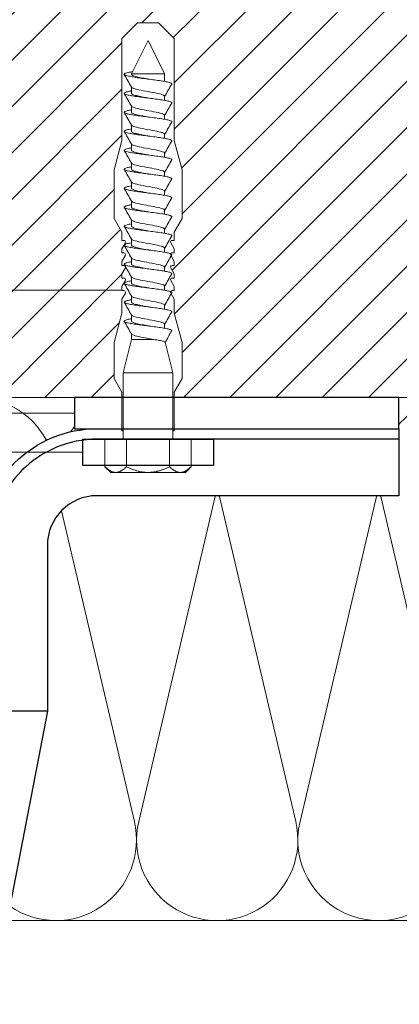
# Model space of a CAD drawing. Units: millimetres. Extents: x -1685 to 10921, y 4 to 6486.
# Drawn here: x 6010 to 6083, y 349 to 537 of the extents above; entities that cross this region are included whole.
import ezdxf

# ---------------------------------------------------------------- set-up
doc = ezdxf.new("R2010")
doc.units = ezdxf.units.MM
for name, color, linetype, lineweight in [('Dämmung', 30, 'Continuous', 5), ('Legende', 251, 'Continuous', 5), ('Mauerwerk', 253, 'Continuous', 13), ('Mauerwerk-Schraffur', 253, 'Continuous', 5), ('Spidi-max-Befestigungsschraube', 6, 'Continuous', 15)]:
    doc.layers.add(name, color=color, linetype=linetype, lineweight=lineweight)
for name, color, linetype in [('Spidi-max', 6, 'Continuous'), ('Spidi-max-Isolator', 4, 'Continuous'), ('Spidi-max-U-Beilagscheibe', 6, 'Continuous')]:
    doc.layers.add(name, color=color, linetype=linetype)

# ---------------------------------------------------------------- blocks, each defined once
blk = doc.blocks.new('A$C00415C9C')
at = {"layer": 'Spidi-max-Befestigungsschraube'}
for p, q in [((-5, 76.59), (-2, 79.59)), ((0, 79.59), (-2, 79.59)), ((0, 79.59), (2, 79.59)), ((5, 76.59), (2, 79.59)), ((-5, 57.09), (-5, 76.59)), ((0, 76.2), (-3.18, 69.85)), ((0, 76.2), (3.18, 69.85)), ((5, 57.09), (5, 76.59)), ((-3.18, 69.85), (3.18, 69.85)), ((-3.18, 69.85), (-3.18, 69.75)), ((3.18, 69.85), (3.18, 68.38)), ((-3.18, 67.29), (-3.18, 66.12)), ((3.18, 65.54), (3.18, 64.76)), ((-3.18, 63.66), (-3.18, 62.49)), ((3.18, 61.92), (3.18, 61.13)), ((-3.18, 60.03), (-3.18, 58.86)), ((-5, 57.09), (-6.5, 51.5)), ((3.18, 58.29), (3.18, 57.5)), ((5, 57.09), (6.5, 51.5)), ((-3.18, 56.4), (-3.18, 55.23)), ((3.18, 54.66), (3.18, 53.87)), ((-3.18, 52.77), (-3.18, 51.6)), ((-6.5, 42.19), (-6.5, 51.5)), ((3.18, 51.03), (3.18, 50.24)), ((6.5, 42.19), (6.5, 51.5)), ((-3.18, 49.14), (-3.18, 47.97)), ((3.18, 47.4), (3.18, 46.61)), ((-3.18, 45.51), (-3.18, 44.35)), ((3.18, 43.77), (3.18, 42.98)), ((-5, 39.59), (-6.5, 42.19)), ((-3.18, 41.89), (-3.18, 40.72)), ((5, 39.59), (6.5, 42.19)), ((-5, 37.99), (-5, 39.59)), ((3.18, 40.14), (3.18, 39.36)), ((5, 37.99), (5, 39.59)), ((-3.18, 38.26), (-3.18, 37.09)), ((-5, 36.39), (-4.34, 37.54)), ((-5, 35.59), (-5, 36.39)), ((3.18, 36.52), (3.18, 35.73)), ((5, 36.39), (4.34, 37.54)), ((5, 35.59), (5, 36.39)), ((-5, 33.99), (-4.34, 35.14)), ((-5, 33.19), (-5, 33.99)), ((-3.18, 34.63), (-3.18, 33.46)), ((5, 33.99), (4.34, 35.14)), ((5, 33.19), (5, 33.99)), ((-5, 31.59), (-4.34, 32.74)), ((3.18, 32.89), (3.18, 32.1)), ((5, 31.59), (4.34, 32.74)), ((-5, 30.79), (-5, 31.59)), ((-5, 29.19), (-4.34, 30.34)), ((-3.18, 31), (-3.18, 29.83)), ((5, 29.19), (4.34, 30.34)), ((5, 30.79), (5, 31.59)), ((-5, 28.39), (-5, 29.19)), ((3.18, 29.26), (3.18, 28.47)), ((5, 28.39), (5, 29.19)), ((-5, 26.79), (-4.34, 27.94)), ((-5, 24.09), (-5, 26.79)), ((-3.18, 27.37), (-3.18, 26.2)), ((5, 26.79), (4.34, 27.94)), ((5, 24.09), (5, 26.79)), ((3.18, 25.63), (3.18, 24.84)), ((-5, 24.09), (-6.5, 18.5)), ((-3.18, 23.74), (-3.18, 22.57)), ((5, 24.09), (6.5, 18.5)), ((3.18, 22), (3.18, 21.21)), ((-3.18, 19.05), (-4.76, 12.7)), ((-3.18, 20.11), (-3.18, 19.05)), ((-3.18, 19.05), (1.13, 19.05)), ((-6.5, 11.59), (-6.5, 18.5)), ((3.3, 18.55), (4.76, 12.7)), ((6.5, 11.59), (6.5, 18.5)), ((-5, 8.99), (-6.5, 11.59)), ((-4.76, 12.7), (4.76, 12.7)), ((-4.76, 12.7), (-4.76, 0)), ((4.76, 12.7), (4.76, 0)), ((5, 8.99), (6.5, 11.59)), ((-5, 1.59), (-5, 8.99)), ((5, 1.59), (5, 8.99)), ((-8.24, 0), (-8.24, -5.25)), ((-8.24, 0), (-4.12, 0)), ((-4.12, 0), (-4.12, -5.25)), ((-4.12, 0), (4.12, 0)), ((4.12, 0), (4.12, -5.25)), ((4.12, 0), (8.24, 0)), ((8.24, 0), (8.24, -5.25)), ((-7.14, -6.35), (-8.24, -5.25)), ((7.14, -6.35), (8.24, -5.25)), ((-7.14, -6.35), (-6.18, -6.35)), ((-6.18, -6.35), (0, -6.35)), ((0, -6.35), (6.18, -6.35)), ((6.18, -6.35), (7.14, -6.35))]:
    blk.add_line(p, q, dxfattribs=at)
for points in [[(-5, 37.99), (-4.6, 37.99)], [(4.6, 37.99), (5, 37.99)], [(-5, 35.59), (-4.6, 35.59)], [(4.6, 35.59), (5, 35.59)], [(-5, 33.19), (-4.6, 33.19)], [(4.6, 33.19), (5, 33.19)], [(-5, 30.79), (-4.6, 30.79)], [(4.6, 30.79), (5, 30.79)], [(-5, 28.39), (-4.6, 28.39)], [(4.6, 28.39), (5, 28.39)], [(-5, 1.59), (-4.76, 1.59)], [(5, 1.59), (4.76, 1.59)]]:
    blk.add_lwpolyline(points, dxfattribs=at)
for centre, start, end in [((-4.6, 37.69), 330, 90), ((4.6, 37.69), 90, 210), ((-4.6, 35.29), 330, 90), ((4.6, 35.29), 90, 210), ((-4.6, 32.89), 330, 90), ((4.6, 32.89), 90, 210), ((-4.6, 30.49), 330, 90), ((4.6, 30.49), 90, 210), ((-4.6, 28.09), 330, 90), ((4.6, 28.09), 90, 210)]:
    blk.add_arc(centre, 0.3, start, end, dxfattribs=at)
for points, knots in [([(-2.99, 70.23), (-3.22, 70.19), (-3.73, 70.1), (-4.32, 69.95), (-4.61, 69.78), (-4.5, 69.61), (-4, 69.44), (-3.15, 69.27), (-2.04, 69.09), (-0.75, 68.92), (0.61, 68.75), (1.91, 68.58), (3.05, 68.41), (3.93, 68.24), (4.46, 68.07), (4.57, 67.95), (4.54, 67.89), (4.54, 67.88)], [0.685616, 0.685616, 0.685616, 0.685616, 0.884475, 1.1793, 1.474125, 1.76895, 2.063775, 2.3586, 2.653425, 2.94825, 3.243075, 3.5379, 3.832725, 4.12755, 4.422375, 4.7172, 4.754854, 4.754854, 4.754854, 4.754854]), ([(-3.18, 69.75), (-3.18, 69.71), (-3.16, 69.67), (-3.05, 69.57), (-2.91, 69.5), (-2.49, 69.35), (-2.2, 69.27), (-1.51, 69.12), (-1.13, 69.05), (-0.43, 68.92), (-0.15, 68.87), (0.14, 68.81)], [-280.277167, -280.277167, -280.277167, -280.277167, -279.674675, -279.674675, -278.487342, -278.487342, -277.20399, -277.20399, -275.920638, -275.920638, -275.040325, -275.040325, -275.040325, -275.040325]), ([(-3.18, 66.57), (-3.23, 66.56), (-3.6, 66.49), (-4.15, 66.37), (-4.56, 66.2), (-4.57, 66.03), (-4.19, 65.86), (-3.45, 65.69), (-2.41, 65.52), (-1.16, 65.35), (0.19, 65.18), (1.52, 65.01), (2.72, 64.84), (3.69, 64.67), (4.34, 64.5), (4.56, 64.36), (4.55, 64.28), (4.54, 64.25)], [7.02591, 7.02591, 7.02591, 7.02591, 7.0758, 7.370625, 7.66545, 7.960275, 8.2551, 8.549925, 8.84475, 9.139575, 9.4344, 9.729225, 10.02405, 10.318876, 10.613701, 10.908526, 11.038039, 11.038039, 11.038039, 11.038039]), ([(-3.18, 67.28), (-3.18, 67.28), (-3.11, 67.16), (-2.59, 66.93), (-0.94, 66.59), (1.02, 66.25), (2.64, 65.91), (3.2, 65.65), (3.2, 65.5), (3.18, 65.47)], [1.757697, 1.757697, 1.757697, 1.757697, 1.76895, 2.3586, 2.94825, 3.5379, 4.12755, 4.7172, 4.889484, 4.889484, 4.889484, 4.889484]), ([(-3.18, 66.12), (-3.18, 66.08), (-3.16, 66.04), (-3.03, 65.92), (-2.86, 65.85), (-2.38, 65.69), (-2.08, 65.62), (-1.37, 65.46), (-0.98, 65.39), (-0.33, 65.27), (-0.09, 65.23), (0.14, 65.18)], [-259.904643, -259.904643, -259.904643, -259.904643, -259.237065, -259.237065, -257.953713, -257.953713, -256.670361, -256.670361, -255.387009, -255.387009, -254.66715, -254.66715, -254.66715, -254.66715]), ([(3.18, 65.54), (3.18, 65.55), (3.18, 65.56), (3.17, 65.58), (3.17, 65.59), (3.17, 65.59)], [-15.5640692, -15.5640692, -15.5640692, -15.5640692, -15.4002217, -15.4002217, -15.2810338, -15.2810338, -15.2810338, -15.2810338]), ([(-3.18, 62.94), (-3.45, 62.89), (-3.97, 62.79), (-4.47, 62.62), (-4.61, 62.45), (-4.35, 62.28), (-3.72, 62.11), (-2.76, 61.94), (-1.57, 61.77), (-0.24, 61.6), (1.11, 61.43), (2.37, 61.26), (3.42, 61.09), (4.17, 60.92), (4.53, 60.77), (4.56, 60.67), (4.54, 60.62)], [13.309095, 13.309095, 13.309095, 13.309095, 13.561951, 13.856776, 14.151601, 14.446426, 14.741251, 15.036076, 15.330901, 15.625726, 15.920551, 16.215376, 16.510201, 16.805026, 17.099851, 17.321225, 17.321225, 17.321225, 17.321225]), ([(-3.18, 63.65), (-3.15, 63.61), (-2.98, 63.46), (-2.1, 63.19), (-0.27, 62.85), (1.65, 62.51), (2.99, 62.17), (3.23, 61.95), (3.18, 61.84)], [8.040882, 8.040882, 8.040882, 8.040882, 8.2551, 8.84475, 9.4344, 10.02405, 10.613701, 11.172669, 11.172669, 11.172669, 11.172669]), ([(-3.18, 62.49), (-3.18, 62.44), (-3.15, 62.39), (-2.97, 62.26), (-2.78, 62.19), (-2.27, 62.04), (-1.96, 61.96), (-1.23, 61.81), (-0.82, 61.73), (-0.22, 61.62), (-0.04, 61.59), (0.14, 61.56)], [-239.531494, -239.531494, -239.531494, -239.531494, -238.703436, -238.703436, -237.420084, -237.420084, -236.136732, -236.136732, -234.853381, -234.853381, -234.294022, -234.294022, -234.294022, -234.294022]), ([(3.18, 61.92), (3.18, 61.92), (3.18, 61.92), (3.18, 61.93), (3.18, 61.95), (3.17, 61.97)], [-35.9377829, -35.9377829, -35.9377829, -35.9377829, -35.9338506, -35.9338506, -35.6545288, -35.6545288, -35.6545288, -35.6545288]), ([(-3.18, 59.31), (-3.35, 59.28), (-3.81, 59.19), (-4.35, 59.05), (-4.61, 58.88), (-4.48, 58.71), (-3.95, 58.54), (-3.09, 58.37), (-1.96, 58.2), (-0.66, 58.03), (0.7, 57.86), (1.99, 57.69), (3.12, 57.52), (3.97, 57.35), (4.48, 57.18), (4.57, 57.06), (4.54, 57), (4.54, 57)], [19.592281, 19.592281, 19.592281, 19.592281, 19.753276, 20.048101, 20.342926, 20.637751, 20.932576, 21.227401, 21.522226, 21.817051, 22.111876, 22.406701, 22.701526, 22.996351, 23.291176, 23.586001, 23.60441, 23.60441, 23.60441, 23.60441]), ([(-3.18, 60.02), (-3.13, 59.94), (-2.8, 59.75), (-1.52, 59.44), (0.42, 59.1), (2.21, 58.76), (3.12, 58.47), (3.21, 58.28), (3.18, 58.21)], [14.324067, 14.324067, 14.324067, 14.324067, 14.741251, 15.330901, 15.920551, 16.510201, 17.099851, 17.455854, 17.455854, 17.455854, 17.455854]), ([(-3.18, 58.86), (-3.18, 58.8), (-3.13, 58.74), (-2.91, 58.61), (-2.7, 58.53), (-2.16, 58.38), (-1.83, 58.3), (-1.08, 58.15), (-0.67, 58.07), (-0.12, 57.97), (0.01, 57.95), (0.14, 57.93)], [-219.158234, -219.158234, -219.158234, -219.158234, -218.169807, -218.169807, -216.886455, -216.886455, -215.603103, -215.603103, -214.319752, -214.319752, -213.920845, -213.920845, -213.920845, -213.920845]), ([(-3.18, 55.68), (-3.26, 55.67), (-3.64, 55.6), (-4.19, 55.47), (-4.57, 55.3), (-4.56, 55.13), (-4.15, 54.96), (-3.39, 54.79), (-2.33, 54.62), (-1.07, 54.45), (0.28, 54.28), (1.6, 54.11), (2.79, 53.94), (3.74, 53.77), (4.37, 53.6), (4.56, 53.47), (4.55, 53.39), (4.54, 53.37)], [25.875466, 25.875466, 25.875466, 25.875466, 25.944601, 26.239426, 26.534251, 26.829076, 27.123901, 27.418726, 27.713551, 28.008376, 28.303201, 28.598026, 28.892851, 29.187676, 29.482501, 29.777326, 29.887595, 29.887595, 29.887595, 29.887595]), ([(-3.18, 56.39), (-3.17, 56.39), (-3.1, 56.27), (-2.55, 56.04), (-0.88, 55.7), (1.09, 55.36), (2.69, 55.01), (3.21, 54.76), (3.19, 54.62), (3.18, 54.59)], [20.607253, 20.607253, 20.607253, 20.607253, 20.637751, 21.227401, 21.817051, 22.406701, 22.996351, 23.586001, 23.73904, 23.73904, 23.73904, 23.73904]), ([(-3.18, 55.23), (-3.18, 55.16), (-3.11, 55.1), (-2.84, 54.95), (-2.61, 54.87), (-2.04, 54.72), (-1.69, 54.65), (-0.93, 54.49), (-0.51, 54.42), (-0.01, 54.33), (0.06, 54.31), (0.14, 54.3)], [-198.784765, -198.784765, -198.784765, -198.784765, -197.636178, -197.636178, -196.352826, -196.352826, -195.069475, -195.069475, -193.786123, -193.786123, -193.547522, -193.547522, -193.547522, -193.547522]), ([(-3.18, 52.77), (-3.15, 52.72), (-2.97, 52.56), (-2.05, 52.29), (-0.2, 51.95), (1.71, 51.61), (3.01, 51.28), (3.23, 51.06), (3.18, 50.96)], [26.890438, 26.890438, 26.890438, 26.890438, 27.123901, 27.713551, 28.303201, 28.892851, 29.482501, 30.022225, 30.022225, 30.022225, 30.022225]), ([(-3.18, 52.06), (-3.48, 52), (-4.01, 51.89), (-4.5, 51.73), (-4.61, 51.56), (-4.32, 51.39), (-3.66, 51.22), (-2.69, 51.05), (-1.48, 50.88), (-0.15, 50.71), (1.2, 50.54), (2.44, 50.37), (3.48, 50.2), (4.21, 50.03), (4.54, 49.87), (4.56, 49.78), (4.54, 49.74)], [32.158651, 32.158651, 32.158651, 32.158651, 32.430752, 32.725577, 33.020402, 33.315227, 33.610052, 33.904877, 34.199702, 34.494527, 34.789352, 35.084177, 35.379002, 35.673827, 35.968652, 36.170781, 36.170781, 36.170781, 36.170781]), ([(-3.18, 51.6), (-3.18, 51.6), (-3.18, 51.6), (-3.18, 51.52), (-3.09, 51.45), (-2.76, 51.29), (-2.52, 51.22), (-1.92, 51.06), (-1.56, 50.99), (-0.78, 50.84), (-0.36, 50.76), (0.09, 50.68), (0.12, 50.67), (0.14, 50.67)], [-178.410997, -178.410997, -178.410997, -178.410997, -178.385901, -178.385901, -177.102549, -177.102549, -175.819197, -175.819197, -174.535846, -174.535846, -173.252494, -173.252494, -173.173956, -173.173956, -173.173956, -173.173956]), ([(-3.18, 49.14), (-3.13, 49.05), (-2.79, 48.86), (-1.46, 48.54), (0.48, 48.2), (2.26, 47.86), (3.13, 47.57), (3.21, 47.39), (3.18, 47.33)], [33.173623, 33.173623, 33.173623, 33.173623, 33.610052, 34.199702, 34.789352, 35.379002, 35.968652, 36.30541, 36.30541, 36.30541, 36.30541]), ([(-3.18, 48.43), (-3.38, 48.39), (-3.85, 48.3), (-4.38, 48.15), (-4.62, 47.98), (-4.45, 47.81), (-3.91, 47.64), (-3.02, 47.47), (-1.88, 47.3), (-0.57, 47.13), (0.79, 46.96), (2.07, 46.79), (3.18, 46.62), (4.02, 46.45), (4.5, 46.28), (4.57, 46.17), (4.54, 46.11)], [38.441837, 38.441837, 38.441837, 38.441837, 38.622077, 38.916902, 39.211727, 39.506552, 39.801377, 40.096202, 40.391027, 40.685852, 40.980677, 41.275502, 41.570327, 41.865152, 42.159977, 42.453966, 42.453966, 42.453966, 42.453966]), ([(-3.18, 47.97), (-3.18, 47.96), (-3.18, 47.95), (-3.15, 47.86), (-3.04, 47.79), (-2.68, 47.64), (-2.42, 47.56), (-1.79, 47.41), (-1.42, 47.33), (-0.65, 47.18), (-0.25, 47.11), (0.14, 47.04)], [-158.037328, -158.037328, -158.037328, -158.037328, -157.852272, -157.852272, -156.56892, -156.56892, -155.285569, -155.285569, -154.002217, -154.002217, -152.800149, -152.800149, -152.800149, -152.800149]), ([(-3.18, 45.51), (-3.17, 45.5), (-3.09, 45.38), (-2.5, 45.14), (-0.82, 44.8), (1.15, 44.46), (2.72, 44.12), (3.21, 43.87), (3.19, 43.73), (3.18, 43.7)], [39.456809, 39.456809, 39.456809, 39.456809, 39.506552, 40.096202, 40.685852, 41.275502, 41.865152, 42.454802, 42.588595, 42.588595, 42.588595, 42.588595]), ([(-3.18, 44.8), (-3.28, 44.78), (-3.67, 44.71), (-4.23, 44.58), (-4.58, 44.41), (-4.55, 44.24), (-4.12, 44.07), (-3.33, 43.9), (-2.26, 43.73), (-0.99, 43.56), (0.36, 43.39), (1.69, 43.21), (2.86, 43.04), (3.79, 42.87), (4.39, 42.7), (4.56, 42.57), (4.55, 42.5), (4.54, 42.48)], [44.725022, 44.725022, 44.725022, 44.725022, 44.813402, 45.108227, 45.403052, 45.697877, 45.992702, 46.287527, 46.582352, 46.877177, 47.172002, 47.466827, 47.761652, 48.056477, 48.351302, 48.646127, 48.737151, 48.737151, 48.737151, 48.737151]), ([(-3.18, 44.35), (-3.18, 44.33), (-3.17, 44.3), (-3.12, 44.21), (-2.99, 44.13), (-2.58, 43.98), (-2.31, 43.9), (-1.65, 43.75), (-1.27, 43.67), (-0.54, 43.54), (-0.2, 43.47), (0.14, 43.41)], [-137.663935, -137.663935, -137.663935, -137.663935, -137.318643, -137.318643, -136.035291, -136.035291, -134.75194, -134.75194, -133.468588, -133.468588, -132.426588, -132.426588, -132.426588, -132.426588]), ([(-3.18, 41.88), (-3.15, 41.83), (-2.95, 41.67), (-1.99, 41.39), (-0.14, 41.05), (1.77, 40.71), (3.02, 40.39), (3.23, 40.17), (3.18, 40.07)], [45.739994, 45.739994, 45.739994, 45.739994, 45.992702, 46.582352, 47.172002, 47.761652, 48.351302, 48.871781, 48.871781, 48.871781, 48.871781]), ([(-3.18, 41.17), (-3.5, 41.11), (-4.04, 41), (-4.51, 40.83), (-4.6, 40.66), (-4.29, 40.49), (-3.61, 40.32), (-2.62, 40.15), (-1.4, 39.98), (-0.06, 39.81), (1.29, 39.64), (2.52, 39.47), (3.53, 39.3), (4.24, 39.13), (4.55, 38.98), (4.56, 38.89), (4.54, 38.85)], [51.008207, 51.008207, 51.008207, 51.008207, 51.299553, 51.594378, 51.889203, 52.184028, 52.478853, 52.773678, 53.068503, 53.363328, 53.658153, 53.952978, 54.247803, 54.542628, 54.837453, 55.020336, 55.020336, 55.020336, 55.020336]), ([(-3.18, 40.72), (-3.18, 40.69), (-3.17, 40.66), (-3.08, 40.55), (-2.93, 40.47), (-2.49, 40.32), (-2.2, 40.25), (-1.51, 40.09), (-1.13, 40.02), (-0.44, 39.89), (-0.15, 39.84), (0.14, 39.78)], [-117.290719, -117.290719, -117.290719, -117.290719, -116.785014, -116.785014, -115.501663, -115.501663, -114.218311, -114.218311, -112.934959, -112.934959, -112.053268, -112.053268, -112.053268, -112.053268]), ([(-3.18, 38.25), (-3.13, 38.16), (-2.77, 37.96), (-1.4, 37.65), (0.55, 37.31), (2.31, 36.97), (3.14, 36.68), (3.21, 36.5), (3.18, 36.44)], [52.023179, 52.023179, 52.023179, 52.023179, 52.478853, 53.068503, 53.658153, 54.247803, 54.837453, 55.154966, 55.154966, 55.154966, 55.154966]), ([(-3.18, 37.54), (-3.4, 37.5), (-3.88, 37.41), (-4.41, 37.26), (-4.62, 37.09), (-4.43, 36.92), (-3.86, 36.74), (-2.95, 36.57), (-1.8, 36.4), (-0.48, 36.23), (0.87, 36.06), (2.15, 35.89), (3.25, 35.72), (4.06, 35.55), (4.51, 35.39), (4.57, 35.28), (4.54, 35.22)], [57.291393, 57.291393, 57.291393, 57.291393, 57.490878, 57.785703, 58.080528, 58.375353, 58.670178, 58.965003, 59.259828, 59.554653, 59.849478, 60.144303, 60.439128, 60.733953, 61.028778, 61.303522, 61.303522, 61.303522, 61.303522]), ([(-3.18, 37.09), (-3.18, 37.05), (-3.16, 37.01), (-3.03, 36.89), (-2.86, 36.82), (-2.38, 36.66), (-2.08, 36.59), (-1.37, 36.44), (-0.98, 36.36), (-0.33, 36.24), (-0.09, 36.2), (0.14, 36.16)], [-96.917586, -96.917586, -96.917586, -96.917586, -96.251385, -96.251385, -94.968034, -94.968034, -93.684682, -93.684682, -92.40133, -92.40133, -91.680093, -91.680093, -91.680093, -91.680093]), ([(3.18, 36.52), (3.18, 36.53), (3.18, 36.54), (3.17, 36.55), (3.17, 36.56), (3.17, 36.57)], [-178.5511233, -178.5511233, -178.5511233, -178.5511233, -178.3859011, -178.3859011, -178.2680872, -178.2680872, -178.2680872, -178.2680872]), ([(-3.18, 33.91), (-3.3, 33.89), (-3.71, 33.81), (-4.26, 33.68), (-4.59, 33.51), (-4.53, 33.34), (-4.07, 33.17), (-3.27, 33), (-2.18, 32.83), (-0.9, 32.66), (0.45, 32.49), (1.77, 32.32), (2.93, 32.15), (3.84, 31.98), (4.42, 31.81), (4.57, 31.68), (4.55, 31.61), (4.54, 31.6)], [63.574578, 63.574578, 63.574578, 63.574578, 63.682203, 63.977028, 64.271853, 64.566678, 64.861503, 65.156328, 65.451153, 65.745978, 66.040803, 66.335628, 66.630453, 66.925278, 67.220103, 67.514928, 67.586707, 67.586707, 67.586707, 67.586707]), ([(-3.18, 34.62), (-3.17, 34.61), (-3.08, 34.48), (-2.46, 34.24), (-0.75, 33.9), (1.21, 33.56), (2.76, 33.22), (3.22, 32.97), (3.19, 32.84), (3.18, 32.81)], [58.306364, 58.306364, 58.306364, 58.306364, 58.375353, 58.965003, 59.554653, 60.144303, 60.733953, 61.323603, 61.438151, 61.438151, 61.438151, 61.438151]), ([(-3.18, 33.46), (-3.18, 33.41), (-3.15, 33.36), (-2.97, 33.24), (-2.79, 33.16), (-2.28, 33.01), (-1.96, 32.93), (-1.23, 32.78), (-0.83, 32.7), (-0.23, 32.59), (-0.04, 32.56), (0.14, 32.53)], [-76.544437, -76.544437, -76.544437, -76.544437, -75.717757, -75.717757, -74.434405, -74.434405, -73.151053, -73.151053, -71.867701, -71.867701, -71.306965, -71.306965, -71.306965, -71.306965]), ([(3.18, 32.89), (3.18, 32.89), (3.18, 32.89), (3.18, 32.9), (3.18, 32.92), (3.17, 32.94)], [-198.924834, -198.924834, -198.924834, -198.924834, -198.91953, -198.91953, -198.6415844, -198.6415844, -198.6415844, -198.6415844]), ([(-3.18, 30.28), (-3.2, 30.28), (-3.53, 30.22), (-4.08, 30.1), (-4.53, 29.93), (-4.59, 29.76), (-4.26, 29.59), (-3.55, 29.42), (-2.54, 29.25), (-1.31, 29.08), (0.03, 28.91), (1.37, 28.74), (2.59, 28.57), (3.59, 28.4), (4.28, 28.23), (4.55, 28.09), (4.56, 28), (4.54, 27.97)], [69.857763, 69.857763, 69.857763, 69.857763, 69.873528, 70.168353, 70.463178, 70.758003, 71.052828, 71.347654, 71.642479, 71.937304, 72.232129, 72.526954, 72.821779, 73.116604, 73.411429, 73.706254, 73.869892, 73.869892, 73.869892, 73.869892]), ([(-3.18, 30.99), (-3.15, 30.94), (-2.94, 30.78), (-1.94, 30.5), (-0.07, 30.16), (1.82, 29.82), (3.04, 29.49), (3.23, 29.28), (3.18, 29.19)], [64.58955, 64.58955, 64.58955, 64.58955, 64.861503, 65.451153, 66.040803, 66.630453, 67.220103, 67.721337, 67.721337, 67.721337, 67.721337]), ([(-3.18, 29.83), (-3.18, 29.77), (-3.13, 29.71), (-2.91, 29.58), (-2.7, 29.5), (-2.16, 29.35), (-1.83, 29.28), (-1.08, 29.12), (-0.67, 29.05), (-0.12, 28.95), (0.01, 28.92), (0.14, 28.9)], [-56.171178, -56.171178, -56.171178, -56.171178, -55.184128, -55.184128, -53.900776, -53.900776, -52.617424, -52.617424, -51.334072, -51.334072, -50.933788, -50.933788, -50.933788, -50.933788]), ([(-3.18, 26.66), (-3.42, 26.61), (-3.91, 26.51), (-4.43, 26.36), (-4.62, 26.19), (-4.4, 26.02), (-3.81, 25.85), (-2.89, 25.68), (-1.71, 25.51), (-0.39, 25.34), (0.96, 25.17), (2.23, 25), (3.31, 24.83), (4.1, 24.66), (4.52, 24.49), (4.57, 24.39), (4.54, 24.34)], [76.140949, 76.140949, 76.140949, 76.140949, 76.359679, 76.654504, 76.949329, 77.244154, 77.538979, 77.833804, 78.128629, 78.423454, 78.718279, 79.013104, 79.307929, 79.602754, 79.897579, 80.153078, 80.153078, 80.153078, 80.153078]), ([(-3.18, 27.37), (-3.13, 27.27), (-2.75, 27.07), (-1.34, 26.75), (0.61, 26.41), (2.36, 26.07), (3.15, 25.79), (3.21, 25.61), (3.18, 25.56)], [70.872735, 70.872735, 70.872735, 70.872735, 71.347654, 71.937304, 72.526954, 73.116604, 73.706254, 74.004522, 74.004522, 74.004522, 74.004522]), ([(-3.18, 26.2), (-3.18, 26.13), (-3.11, 26.07), (-2.84, 25.92), (-2.61, 25.85), (-2.04, 25.69), (-1.7, 25.62), (-0.93, 25.47), (-0.52, 25.39), (-0.02, 25.3), (0.06, 25.28), (0.14, 25.27)], [-35.797711, -35.797711, -35.797711, -35.797711, -34.650499, -34.650499, -33.367147, -33.367147, -32.083795, -32.083795, -30.800443, -30.800443, -30.560467, -30.560467, -30.560467, -30.560467]), ([(-3.18, 23.03), (-3.32, 23), (-3.75, 22.92), (-4.3, 22.78), (-4.6, 22.61), (-4.51, 22.44), (-4.03, 22.27), (-3.2, 22.1), (-2.1, 21.93), (-0.81, 21.76), (0.54, 21.59), (1.85, 21.42), (3, 21.25), (3.89, 21.08), (4.44, 20.91), (4.57, 20.79), (4.54, 20.72), (4.54, 20.71)], [82.424134, 82.424134, 82.424134, 82.424134, 82.551004, 82.845829, 83.140654, 83.435479, 83.730304, 84.025129, 84.319954, 84.614779, 84.909604, 85.204429, 85.499254, 85.794079, 86.088904, 86.383729, 86.436263, 86.436263, 86.436263, 86.436263]), ([(-3.18, 23.74), (-3.17, 23.72), (-3.07, 23.59), (-2.41, 23.35), (-0.69, 23.01), (1.27, 22.66), (2.8, 22.32), (3.22, 22.08), (3.19, 21.95), (3.18, 21.93)], [77.15592, 77.15592, 77.15592, 77.15592, 77.244154, 77.833804, 78.423454, 79.013104, 79.602754, 80.192404, 80.287707, 80.287707, 80.287707, 80.287707]), ([(-3.18, 22.57), (-3.18, 22.57), (-3.18, 22.57), (-3.18, 22.49), (-3.09, 22.42), (-2.76, 22.27), (-2.52, 22.19), (-1.92, 22.04), (-1.56, 21.96), (-0.78, 21.81), (-0.36, 21.73), (0.09, 21.65), (0.12, 21.65), (0.14, 21.64)], [-15.423946, -15.423946, -15.423946, -15.423946, -15.400222, -15.400222, -14.11687, -14.11687, -12.833518, -12.833518, -11.550166, -11.550166, -10.266814, -10.266814, -10.186904, -10.186904, -10.186904, -10.186904]), ([(-3.18, 20.11), (-3.15, 20.05), (-2.92, 19.88), (-1.89, 19.6), (-0.15, 19.29), (0.95, 19.09), (1.38, 19)], [83.439106, 83.439106, 83.439106, 83.439106, 83.730304, 84.319954, 84.909604, 85.359759, 85.359759, 85.359759, 85.359759]), ([(3.3, 18.55), (3.29, 18.6), (3.22, 18.64), (2.93, 18.74), (2.7, 18.79), (2.12, 18.9), (1.77, 18.95), (1.38, 19)], [-3.685827, -3.685827, -3.685827, -3.685827, -2.562635, -2.562635, -1.27402, -1.27402, 0, 0, 0, 0])]:
    blk.add_open_spline(points, degree=3, knots=knots, dxfattribs=at)
for points in [[(-4.54, 69.7), (-4.08, 68.9), (-3.62, 68.09), (-3.18, 67.28)], [(3.18, 65.47), (3.62, 66.28), (4.08, 67.08), (4.54, 67.88)], [(-4.54, 66.07), (-4.08, 65.27), (-3.62, 64.46), (-3.18, 63.65)], [(3.18, 61.84), (3.62, 62.65), (4.08, 63.45), (4.54, 64.25)], [(-4.54, 62.44), (-4.08, 61.64), (-3.62, 60.84), (-3.18, 60.02)], [(3.18, 58.21), (3.62, 59.02), (4.08, 59.83), (4.54, 60.62)], [(-4.54, 58.81), (-4.08, 58.01), (-3.62, 57.21), (-3.18, 56.39)], [(3.18, 58.29), (3.18, 58.3), (3.18, 58.32), (3.17, 58.34)], [(3.18, 54.59), (3.62, 55.4), (4.08, 56.2), (4.54, 57)], [(-4.54, 55.18), (-4.08, 54.38), (-3.62, 53.58), (-3.18, 52.77)], [(3.18, 54.66), (3.18, 54.68), (3.18, 54.69), (3.17, 54.71)], [(3.18, 50.96), (3.62, 51.77), (4.08, 52.57), (4.54, 53.37)], [(-4.54, 51.55), (-4.08, 50.75), (-3.62, 49.95), (-3.18, 49.14)], [(3.18, 51.03), (3.18, 51.05), (3.18, 51.06), (3.17, 51.08)], [(3.18, 47.33), (3.62, 48.14), (4.08, 48.94), (4.54, 49.74)], [(-4.54, 47.92), (-4.08, 47.12), (-3.62, 46.32), (-3.18, 45.51)], [(3.18, 47.4), (3.18, 47.42), (3.18, 47.43), (3.17, 47.45)], [(3.18, 43.7), (3.62, 44.51), (4.08, 45.31), (4.54, 46.11)], [(-4.54, 44.3), (-4.08, 43.5), (-3.62, 42.69), (-3.18, 41.88)], [(3.18, 43.77), (3.18, 43.79), (3.18, 43.81), (3.17, 43.82)], [(3.18, 40.07), (3.62, 40.88), (4.08, 41.68), (4.54, 42.48)], [(-4.54, 40.67), (-4.08, 39.87), (-3.62, 39.06), (-3.18, 38.25)], [(3.18, 40.14), (3.18, 40.16), (3.18, 40.18), (3.17, 40.19)], [(3.18, 36.44), (3.62, 37.25), (4.08, 38.05), (4.54, 38.85)], [(-4.54, 37.04), (-4.08, 36.24), (-3.62, 35.44), (-3.18, 34.62)], [(3.18, 32.81), (3.62, 33.62), (4.08, 34.43), (4.54, 35.22)], [(-4.54, 33.41), (-4.08, 32.61), (-3.62, 31.81), (-3.18, 30.99)], [(3.18, 29.19), (3.62, 30), (4.08, 30.8), (4.54, 31.6)], [(-4.54, 29.78), (-4.08, 28.98), (-3.62, 28.18), (-3.18, 27.37)], [(3.18, 29.26), (3.18, 29.28), (3.18, 29.29), (3.17, 29.31)], [(3.18, 25.56), (3.62, 26.37), (4.08, 27.17), (4.54, 27.97)], [(-4.54, 26.15), (-4.08, 25.35), (-3.62, 24.55), (-3.18, 23.74)], [(3.18, 25.63), (3.18, 25.65), (3.18, 25.66), (3.17, 25.68)], [(3.18, 21.93), (3.62, 22.74), (4.08, 23.54), (4.54, 24.34)], [(-4.54, 22.52), (-4.08, 21.72), (-3.62, 20.92), (-3.18, 20.11)], [(3.18, 22), (3.18, 22.02), (3.18, 22.04), (3.17, 22.05)], [(3.31, 18.53), (3.71, 19.27), (4.12, 19.99), (4.54, 20.71)]]:
    blk.add_open_spline(points, degree=3, dxfattribs=at)
for points, weights in [([(-6.18, -6.35), (-7.14, -6.35), (-8.24, -5.25)], [1, 1.08831242986, 1.09938613175]), ([(-4.12, -5.25), (-5.23, -6.35), (-6.18, -6.35)], [1.09938613175, 1.08831242986, 1]), ([(0, -6.35), (-1.91, -6.35), (-4.12, -5.25)], [1, 1.08831242986, 1.09938613175]), ([(4.12, -5.25), (1.91, -6.35), (0, -6.35)], [1.09938613175, 1.08831242986, 1]), ([(6.18, -6.35), (5.23, -6.35), (4.12, -5.25)], [1, 1.08831242986, 1.09938613175]), ([(8.24, -5.25), (7.14, -6.35), (6.18, -6.35)], [1.09938613175, 1.08831242986, 1])]:
    blk.add_rational_spline(points, weights, degree=2, dxfattribs=at)
blk = doc.blocks.new('A$C06AD7D64')
at = {"layer": 'Spidi-max'}
for p, q in [((28.85, -2), (28.85, -12.8)), ((28.85, -12.8), (-28.85, -12.8)), ((-38.35, -22.3), (-38.35, -54)), ((-53.96, -52.6), (-51.55, -50.8)), ((-51.15, -53), (-52.75, -54.2)), ((-38.35, -54), (-49.15, -109.9)), ((-55.15, -91.36), (-55.15, -55.03)), ((-53.15, -55.03), (-53.15, -91.36)), ((-57.89, -100.01), (-55.9, -95.16)), ((-54.05, -95.92), (-56.04, -100.77)), ((-56.04, -100.77), (-57.89, -100.01)), ((-49.15, -109.9), (-49.15, -106.37))]:
    blk.add_line(p, q, dxfattribs=at)
blk.add_lwpolyline([(-28.85, 0), (28.85, 0), (28.85, -2), (-28.85, -2, 0.414214), (-49.15, -22.3), (-49.15, -110), (-51.15, -110), (-51.15, -22.3, -0.414214)], format="xyb", close=True, dxfattribs=at)
for points in [[(-38.35, -54), (-49.15, -54)], [(-49.15, -97.25), (-51.15, -97.25)], [(-49.15, -102.35), (-51.15, -102.35)]]:
    blk.add_lwpolyline(points, dxfattribs=at)
for centre, radius, start, end in [((-28.85, -22.3), 9.5, 90, 180), ((-52.15, -50), 1, 307, 0), ((-52.15, -55), 3, 127, 182), ((-52.15, -55), 1, 127, 182), ((-65.15, -91.36), 10, 337.7, 0), ((-65.15, -91.36), 12, 337.7, 0)]:
    blk.add_arc(centre, radius, start, end, dxfattribs=at)
blk = doc.blocks.new('A$C74911816')
at = {"layer": 'Spidi-max'}
for p, q in [((-57.89, -100.01), (-55.9, -95.16)), ((-54.05, -95.92), (-56.04, -100.77)), ((-56.04, -100.77), (-57.89, -100.01))]:
    blk.add_line(p, q, dxfattribs=at)
for points in [[(-49.15, -97.25), (-51.15, -97.25)], [(-49.15, -102.35), (-51.15, -102.35)]]:
    blk.add_lwpolyline(points, dxfattribs=at)
for radius in [10, 12]:
    blk.add_arc((-65.15, -91.36), radius, 337.7, 0, dxfattribs=at)
blk.add_blockref('A$C06AD7D64', (0, 0), dxfattribs=at)
blk = doc.blocks.new('A$C2D26161D')
at = {"layer": 'Mauerwerk'}
for points in [[(-31, 0), (-141, 0)], [(41, 0), (31, 0)]]:
    blk.add_lwpolyline(points, dxfattribs=at)
blk = doc.blocks.new('A$Cd7a44536')
at = {"layer": 'Dämmung'}
for points in [[(-142.93, 96.5, 0.717192), (-167.73, 81.04), (-153.12, 18.96, -0.894359), (-182, 8.66)], [(-182, 23.86), (-168.55, 81.04, 0.452718), (-182, 99.92)], [(-94, 6.29, -0.816354), (-121.44, 18.96), (-106.84, 81.04, 0.780179), (-133.43, 94.77, 0.780179)], [(-77.37, 91.8, 0.879493), (-106.02, 81.04), (-94, 29.96)], [(0, 99.92, 0.18865), (-10, 94.79, 0.18865)], [(-72, 94.45, 0.021106), (-72.79, 93.41)], [(-44.35, 81.2, 0.002668), (-44.31, 81.04), (-29.7, 18.96, -1.262603), (-59.74, 18.96), (-45.13, 81.04, 0.002668), (-45.09, 81.2, 0.002668)], [(0, 8.66, -0.894359), (-28.88, 18.96), (-14.27, 81.04, 0.002668), (-14.24, 81.2, 0.002668)], [(-13.49, 81.2, 0.002668), (-13.45, 81.04), (0, 23.86)], [(-74.52, 78.31), (-60.56, 18.96, -0.687993), (-84.39, 2.77, -0.687993)], [(-133.43, 66.4), (-122.26, 18.96, -0.407944), (-133.43, 0.49)], [(-142.93, 1.07, -0.372768), (-152.3, 18.96), (-142.93, 58.79)]]:
    blk.add_lwpolyline(points, format="xyb", dxfattribs=at)
for points in [[(-142.93, 0), (-182, 0)], [(-94.35, 0), (-133.43, 0)], [(-84.93, 0), (0, 0)]]:
    blk.add_lwpolyline(points, dxfattribs=at)

msp = doc.modelspace()

# ---------------------------------------------------------------- hatches: boundary and pattern name
at = {"layer": 'Mauerwerk-Schraffur'}
h = msp.add_hatch(dxfattribs=at)
h.set_pattern_fill('ANSI31', color=256, scale=50)
h.set_pattern_definition([(45, (-88.0045, -166.432), (-4.4194174, 4.4194174), [])])
edge = h.paths.add_edge_path()
edge.add_spline(control_points=[(6038.998, 492.716), (6039.047, 492.696), (6039.193, 492.623), (6039.23, 492.549), (6039.2, 492.496)], knot_values=[60.9223341, 60.9223341, 60.9223341, 60.9223341, 61.028778, 61.3035218, 61.3035218, 61.3035218, 61.3035218], degree=3, periodic=0)
edge.add_spline(control_points=[(6039.2, 492.496), (6039.158, 492.424), (6039.116, 492.353), (6039.075, 492.281)], knot_values=[2.523527, 2.523527, 2.523527, 2.523527, 2.7724872, 2.7724872, 2.7724872, 2.7724872], degree=3, periodic=0)
edge.add_line((6039.075, 492.281), (6039.661, 491.265))
edge.add_line((6039.661, 491.265), (6039.661, 490.465))
edge.add_line((6039.661, 490.465), (6039.257, 490.465))
edge.add_arc((6039.257, 490.165), 0.3, 90, 210)
edge.add_line((6038.997, 490.015), (6039.661, 488.865))
edge.add_line((6039.661, 488.865), (6039.661, 488.065))
edge.add_line((6039.661, 488.065), (6039.257, 488.065))
edge.add_arc((6039.257, 487.765), 0.3, 90, 210)
edge.add_line((6038.997, 487.615), (6039.661, 486.465))
edge.add_line((6039.661, 486.465), (6039.661, 485.665))
edge.add_line((6039.661, 485.665), (6039.257, 485.665))
edge.add_arc((6039.257, 485.365), 0.3, 90, 159.85488)
edge.add_spline(control_points=[(6038.975, 485.469), (6039.088, 485.424), (6039.213, 485.347), (6039.218, 485.271), (6039.199, 485.239)], knot_values=[73.4727183, 73.4727183, 73.4727183, 73.4727183, 73.7062536, 73.8698924, 73.8698924, 73.8698924, 73.8698924], degree=3, periodic=0)
edge.add_spline(control_points=[(6039.2, 485.239), (6039.163, 485.177), (6039.127, 485.115), (6039.091, 485.052)], knot_values=[2.5565241, 2.5565241, 2.5565241, 2.5565241, 2.7724872, 2.7724872, 2.7724872, 2.7724872], degree=3, periodic=0)
edge.add_line((6039.091, 485.052), (6039.661, 484.065))
edge.add_line((6039.661, 484.065), (6039.661, 481.365))
edge.add_line((6039.661, 481.365), (6041.161, 475.767))
edge.add_line((6041.161, 475.767), (6041.161, 468.863))
edge.add_line((6041.161, 468.863), (6039.661, 466.265))
edge.add_line((6039.661, 466.265), (6039.661, 465.272))
edge.add_line((6039.661, 465.272), (6092.611, 465.272))
edge.add_line((6092.611, 465.272), (6092.611, 545.272))
edge.add_line((6092.611, 545.272), (5910.611, 545.272))
edge.add_line((5910.611, 545.272), (5910.611, 465.272))
edge.add_line((5910.611, 465.272), (6029.661, 465.272))
edge.add_line((6029.661, 465.272), (6029.661, 466.265))
edge.add_line((6029.661, 466.265), (6028.161, 468.863))
edge.add_line((6028.161, 468.863), (6028.161, 475.767))
edge.add_line((6028.161, 475.767), (6029.661, 481.365))
edge.add_line((6029.661, 481.365), (6029.661, 484.065))
edge.add_line((6029.661, 484.065), (6030.325, 485.215))
edge.add_arc((6030.065, 485.365), 0.3, 330, 450)
edge.add_line((6030.065, 485.665), (6029.661, 485.665))
edge.add_line((6029.661, 485.665), (6029.661, 486.465))
edge.add_line((6029.661, 486.465), (6030.325, 487.615))
edge.add_arc((6030.065, 487.765), 0.3, 330, 450)
edge.add_line((6030.065, 488.065), (6029.661, 488.065))
edge.add_line((6029.661, 488.065), (6029.661, 488.865))
edge.add_line((6029.661, 488.865), (6030.325, 490.015))
edge.add_arc((6030.065, 490.165), 0.3, 330, 450)
edge.add_line((6030.065, 490.465), (6029.661, 490.465))
edge.add_line((6029.661, 490.465), (6029.661, 491.265))
edge.add_line((6029.661, 491.265), (6030.325, 492.415))
edge.add_arc((6030.065, 492.565), 0.3, 330, 450)
edge.add_line((6030.065, 492.865), (6029.661, 492.865))
edge.add_line((6029.661, 492.865), (6029.661, 493.665))
edge.add_line((6029.661, 493.665), (6030.325, 494.815))
edge.add_arc((6030.065, 494.965), 0.3, 330, 450)
edge.add_line((6030.065, 495.265), (6029.661, 495.265))
edge.add_line((6029.661, 495.265), (6029.661, 496.865))
edge.add_line((6029.661, 496.865), (6028.161, 499.463))
edge.add_line((6028.161, 499.463), (6028.161, 508.767))
edge.add_line((6028.161, 508.767), (6029.661, 514.365))
edge.add_line((6029.661, 514.365), (6029.661, 533.865))
edge.add_line((6029.661, 533.865), (6032.661, 536.865))
edge.add_line((6032.661, 536.865), (6034.661, 536.865))
edge.add_line((6034.661, 536.865), (6036.661, 536.865))
edge.add_line((6036.661, 536.865), (6039.661, 533.865))
edge.add_line((6039.661, 533.865), (6039.661, 514.365))
edge.add_line((6039.661, 514.365), (6041.161, 508.767))
edge.add_line((6041.161, 508.767), (6041.161, 499.463))
edge.add_line((6041.161, 499.463), (6039.661, 496.865))
edge.add_line((6039.661, 496.865), (6039.661, 495.265))
edge.add_line((6039.661, 495.265), (6039.257, 495.265))
edge.add_arc((6039.257, 494.965), 0.3, 90, 210)
edge.add_line((6038.997, 494.815), (6039.661, 493.665))
edge.add_line((6039.661, 493.665), (6039.661, 492.865))
edge.add_line((6039.661, 492.865), (6039.257, 492.865))
edge.add_arc((6039.257, 492.565), 0.3, 90, 149.7283)

# ---------------------------------------------------------------- linework, layer by layer
at = {"layer": 'Legende'}
for points in [[(6029.661, 485.772), (5899.799, 485.772)], [(6020.611, 462.272), (5910.611, 462.272)], [(6022.161, 454.772), (5910.611, 454.772)]]:
    msp.add_lwpolyline(points, dxfattribs=at)
at = {"layer": 'Spidi-max-Isolator'}
msp.add_lwpolyline([(6082.611, 465.272), (6020.611, 465.272), (6020.611, 459.272), (6082.611, 459.272)], close=True, dxfattribs=at)
at = {"layer": 'Spidi-max-U-Beilagscheibe'}
msp.add_lwpolyline([(6022.161, 457.272), (6047.161, 457.272), (6047.161, 452.272), (6022.161, 452.272)], close=True, dxfattribs=at)

# ---------------------------------------------------------------- block references
at = {"layer": 'Dämmung'}
msp.add_blockref('A$Cd7a44536', (6092.611, 365.272), dxfattribs=at)
at = {"layer": 'Mauerwerk'}
msp.add_blockref('A$C2D26161D', (6051.611, 465.272), dxfattribs=at)
at = {"layer": 'Spidi-max'}
msp.add_blockref('A$C74911816', (6053.761, 459.272), dxfattribs=at)
at = {"layer": 'Spidi-max-Befestigungsschraube'}
msp.add_blockref('A$C00415C9C', (6034.661, 457.272), dxfattribs=at)

doc.saveas('drawing.dxf')
